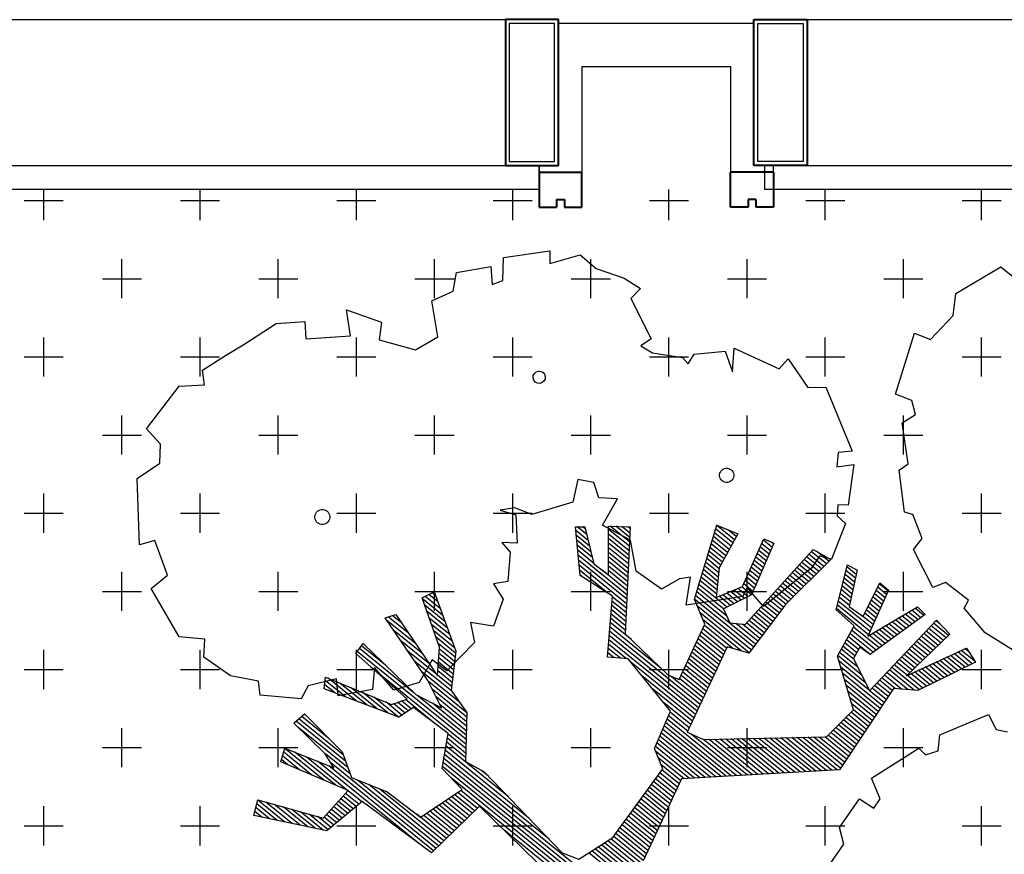
# Model space of a CAD drawing. Units: millimetres. Extents: x 820405 to 858444, y 125466 to 166139.
# Drawn here: x 832741 to 834001, y 143584 to 144652 of the extents above; entities that cross this region are included whole.
import ezdxf

# ---------------------------------------------------------------- set-up
doc = ezdxf.new("R2010")
doc.units = ezdxf.units.MM
for name, color, linetype in [('0-绿植', 8, 'Continuous'), ('A-WINDOW', 144, 'Continuous'), ('STAIR', 2, 'Continuous')]:
    doc.layers.add(name, color=color, linetype=linetype)

msp = doc.modelspace()

# ---------------------------------------------------------------- linework, layer by layer
at = {"color": 7, "lineweight": 40}
for p, q in [((833430.6, 144651.7, 0), (833362.6, 144651.7, 0)), ((833362.6, 144651.7, 0), (833362.6, 144465.2, 0)), ((833430.6, 144465.2, 0), (833430.6, 144651.7, 0)), ((833680.6, 144651.7, 0), (833748.6, 144651.7, 0)), ((833680.6, 144465.2, 0), (833680.6, 144651.7, 0)), ((833748.6, 144651.7, 0), (833748.6, 144465.2, 0)), ((833362.6, 144465.2, 0), (833430.6, 144465.2, 0)), ((833748.6, 144465.2, 0), (833680.6, 144465.2, 0)), ((833405.6, 144456.7, 0), (833405.6, 144411.7, 0)), ((833405.6, 144456.7, 0), (833460.6, 144456.7, 0)), ((833460.6, 144411.7, 0), (833460.6, 144456.7, 0)), ((833650.6, 144411.7, 0), (833650.6, 144456.7, 0)), ((833705.6, 144456.7, 0), (833650.6, 144456.7, 0)), ((833705.6, 144456.7, 0), (833705.6, 144411.7, 0)), ((833428.1, 144421.7, 0), (833438.1, 144421.7, 0)), ((833428.1, 144421.7, 0), (833428.1, 144411.7, 0)), ((833438.1, 144421.7, 0), (833438.1, 144411.7, 0)), ((833683.1, 144421.7, 0), (833673.1, 144421.7, 0)), ((833673.1, 144421.7, 0), (833673.1, 144411.7, 0)), ((833683.1, 144421.7, 0), (833683.1, 144411.7, 0)), ((833405.6, 144411.7, 0), (833428.1, 144411.7, 0)), ((833438.1, 144411.7, 0), (833460.6, 144411.7, 0)), ((833673.1, 144411.7, 0), (833650.6, 144411.7, 0)), ((833705.6, 144411.7, 0), (833683.1, 144411.7, 0))]:
    msp.add_line(p, q, dxfattribs=at)
at = {"color": 7}
for p, q in [((833425.6, 144646.7, 0), (833367.6, 144646.7, 0)), ((833367.6, 144646.7, 0), (833367.6, 144470.2, 0)), ((833425.6, 144470.2, 0), (833425.6, 144646.7, 0)), ((833680.6, 144646.7, 0), (833430.6, 144646.7, 0)), ((833685.6, 144646.7, 0), (833743.6, 144646.7, 0)), ((833685.6, 144470.2, 0), (833685.6, 144646.7, 0)), ((833743.6, 144646.7, 0), (833743.6, 144470.2, 0)), ((833460.6, 144591.7, 0), (833650.6, 144591.7, 0)), ((833460.6, 144591.7, 0), (833460.6, 144456.7, 0)), ((833650.6, 144591.7, 0), (833650.6, 144456.7, 0)), ((833367.6, 144470.2, 0), (833425.6, 144470.2, 0)), ((833405.6, 144456.7, 0), (833405.6, 144465.2, 0)), ((833743.6, 144470.2, 0), (833685.6, 144470.2, 0)), ((833705.6, 144456.7, 0), (833705.6, 144465.2, 0)), ((833360.3, 144347.3, 0), (833419.5, 144356.1, 0)), ((833419.5, 144356.1, 0), (833419.4, 144339.9, 0)), ((833359.4, 144317.8, 0), (833360.3, 144347.3, 0)), ((833419.4, 144339.9, 0), (833458.3, 144350.7, 0)), ((833458.3, 144350.7, 0), (833478.6, 144333.1, 0)), ((833295.8, 144304.1, 0), (833299.9, 144328.2, 0)), ((833299.9, 144328.2, 0), (833344, 144336, 0)), ((833344, 144336, 0), (833345.6, 144313, 0)), ((833478.6, 144333.1, 0), (833514.5, 144321, 0)), ((833939.2, 144301.2, 0), (833996.7, 144335.5, 0)), ((833996.7, 144335.5, 0), (834012, 144323, 0)), ((833345.6, 144313, 0), (833359.4, 144317.8, 0)), ((833514.5, 144321, 0), (833535.4, 144307.6, 0)), ((833268.4, 144292, 0), (833295.8, 144304.1, 0)), ((833535.4, 144307.6, 0), (833523.1, 144295, 0)), ((833935.7, 144273.3, 0), (833939.2, 144301.2, 0)), ((833276.3, 144246, 0), (833268.4, 144292, 0)), ((833523.1, 144295, 0), (833549.3, 144243.5, 0)), ((833159.3, 144280.5, 0), (833204, 144264.5, 0)), ((833164.5, 144247.1, 0), (833159.3, 144280.5, 0)), ((833069.4, 144263, 0), (833106, 144265.4, 0)), ((833106, 144265.4, 0), (833107.3, 144243.5, 0)), ((833204, 144264.5, 0), (833200.9, 144242.1, 0)), ((833906.7, 144242.3, 0), (833935.7, 144273.3, 0)), ((833029.1, 144236.9, 0), (833069.4, 144263, 0)), ((833861.6, 144172.4, 0), (833886.2, 144250.6, 0)), ((833886.2, 144250.6, 0), (833906.7, 144242.3, 0)), ((833107.3, 144243.5, 0), (833164.5, 144247.1, 0)), ((833200.9, 144242.1, 0), (833247.6, 144229.4, 0)), ((833247.6, 144229.4, 0), (833276.3, 144246, 0)), ((833549.3, 144243.5, 0), (833535.9, 144234.4, 0)), ((833004.6, 144222.1, 0), (833029.1, 144236.9, 0)), ((833535.9, 144234.4, 0), (833550.7, 144225.5, 0)), ((833550.7, 144225.5, 0), (833589.1, 144219.3, 0)), ((833604.2, 144223.7, 0), (833643.9, 144227.6, 0)), ((833643.9, 144227.6, 0), (833653.3, 144201.2, 0)), ((833653.3, 144201.2, 0), (833655.4, 144231.5, 0)), ((833655.4, 144231.5, 0), (833713.1, 144205.1, 0)), ((832974.9, 144203, 0), (833004.6, 144222.1, 0)), ((833589.1, 144219.3, 0), (833596.3, 144211.4, 0)), ((833596.3, 144211.4, 0), (833604.2, 144223.7, 0)), ((833713.1, 144205.1, 0), (833724.6, 144217.6, 0)), ((833724.6, 144217.6, 0), (833749.7, 144181.1, 0)), ((832977.6, 144184.4, 0), (832974.9, 144203, 0)), ((832903.4, 144128.1, 0), (832945.3, 144182.6, 0)), ((832945.3, 144182.6, 0), (832977.6, 144184.4, 0)), ((833749.7, 144181.1, 0), (833772.8, 144181.4, 0)), ((833772.8, 144181.4, 0), (833806.3, 144099.4, 0)), ((833882.6, 144164.2, 0), (833861.6, 144172.4, 0)), ((833887.2, 144146.6, 0), (833882.6, 144164.2, 0)), ((833870.3, 144135.8, 0), (833887.2, 144146.6, 0)), ((832921.3, 144108.4, 0), (832903.4, 144128.1, 0)), ((833877.8, 144083.4, 0), (833870.3, 144135.8, 0)), ((832920.5, 144084.4, 0), (832921.3, 144108.4, 0)), ((833806.3, 144099.4, 0), (833788.3, 144098, 0)), ((833788.3, 144098, 0), (833786.6, 144079.6, 0)), ((832891.4, 144064.7, 0), (832920.5, 144084.4, 0)), ((833786.6, 144079.6, 0), (833808.3, 144082.7, 0)), ((833808.3, 144082.7, 0), (833801.2, 144030.5, 0)), ((833866.3, 144075.1, 0), (833877.8, 144083.4, 0)), ((833873.1, 144021.5, 0), (833866.3, 144075.1, 0)), ((832894.4, 143979.8, 0), (832891.4, 144064.7, 0)), ((833455.2, 144063.1, 0), (833449, 144034.3, 0)), ((833475.7, 144059.3, 0), (833455.2, 144063.1, 0)), ((833482.3, 144040, 0), (833475.7, 144059.3, 0)), ((833506.2, 144038.4, 0), (833482.3, 144040, 0)), ((833487, 144005, 0), (833506.2, 144038.4, 0)), ((833374.8, 144026.9, 0), (833355.7, 144023.9, 0)), ((833355.7, 144023.9, 0), (833375.8, 144018.2, 0)), ((833396.3, 144018.7, 0), (833374.8, 144026.9, 0)), ((833449, 144034.3, 0), (833396.3, 144018.7, 0)), ((833788.1, 144030.8, 0), (833787.2, 144016.9, 0)), ((833801.2, 144030.5, 0), (833788.1, 144030.8, 0)), ((833375.8, 144018.2, 0), (833377.5, 143982, 0)), ((833787.2, 144016.9, 0), (833797.7, 144006.9, 0)), ((833884.1, 144018.4, 0), (833873.1, 144021.5, 0)), ((833895.8, 143987.8, 0), (833884.1, 144018.4, 0)), ((833452.2, 144002.7, 0), (833464.1, 144002.8, 0)), ((833458.2, 143940.6, 0), (833452.2, 144002.7, 0)), ((833466.6, 143992.8, 0), (833454.3, 144002.7, 0)), ((833464.8, 144000.1, 0), (833461.5, 144002.8, 0)), ((833464.1, 144002.8, 0), (833475.9, 143955.4, 0)), ((833522.5, 143985.8, 0), (833487, 144005, 0)), ((833494.5, 143941.2, 0), (833494.7, 144003.8, 0)), ((833494.7, 144003.8, 0), (833522.4, 144002.7, 0)), ((833521.2, 143977.9, 0), (833494.7, 143999.4, 0)), ((833521.4, 143983.5, 0), (833496.5, 144003.8, 0)), ((833521.7, 143989.2, 0), (833504.1, 144003.5, 0)), ((833522, 143994.8, 0), (833511.7, 144003.1, 0)), ((833522.4, 144002.7, 0), (833515.8, 143866, 0)), ((833522.2, 144000.5, 0), (833519.4, 144002.8, 0)), ((833604.7, 143910.3, 0), (833633, 144005, 0)), ((833653.6, 143982.1, 0), (833631.5, 144000, 0)), ((833655.8, 143986.1, 0), (833632.9, 144004.7, 0)), ((833633, 144005, 0), (833660, 143993.9, 0)), ((833658, 143990.2, 0), (833646.7, 143999.4, 0)), ((833797.7, 144006.9, 0), (833779.9, 143961.5, 0)), ((833468.5, 143985.4, 0), (833452.6, 143998.2, 0)), ((833470.3, 143978, 0), (833453.2, 143991.9, 0)), ((833520.9, 143972.2, 0), (833494.6, 143993.5, 0)), ((833520.6, 143966.6, 0), (833494.6, 143987.7, 0)), ((833529.8, 143945.9, 0), (833522.5, 143985.8, 0)), ((833646.9, 143969.8, 0), (833627.2, 143985.8, 0)), ((833649.1, 143973.9, 0), (833628.7, 143990.5, 0)), ((833651.4, 143978, 0), (833630.1, 143995.2, 0)), ((833660, 143993.9, 0), (833636.3, 143950.3, 0)), ((833666.1, 143926.3, 0), (833693.5, 143987.2, 0)), ((833693.5, 143987.2, 0), (833706.1, 143981.7, 0)), ((833885, 143973.9, 0), (833895.8, 143987.8, 0)), ((832914, 143985.2, 0), (832894.4, 143979.8, 0)), ((832930.4, 143940.7, 0), (832914, 143985.2, 0)), ((833357.9, 143982.8, 0), (833368.8, 143970.3, 0)), ((833377.5, 143982, 0), (833357.9, 143982.8, 0)), ((833472.1, 143970.7, 0), (833453.9, 143985.5, 0)), ((833474, 143963.3, 0), (833454.5, 143979.1, 0)), ((833520.4, 143960.9, 0), (833494.6, 143981.8, 0)), ((833520.1, 143955.3, 0), (833494.6, 143976, 0)), ((833642.5, 143961.7, 0), (833624.4, 143976.3, 0)), ((833644.7, 143965.8, 0), (833625.8, 143981.1, 0)), ((833669.2, 143877.8, 0), (833756.4, 143973.8, 0)), ((833706.1, 143981.7, 0), (833677.5, 143915.7, 0)), ((833700.1, 143967.8, 0), (833688.9, 143976.9, 0)), ((833702, 143972.2, 0), (833690.8, 143981.2, 0)), ((833703.8, 143976.5, 0), (833692.7, 143985.5, 0)), ((833705.7, 143980.9, 0), (833703.1, 143983, 0)), ((833756.4, 143973.8, 0), (833779.2, 143960.9, 0)), ((833909.4, 143925.3, 0), (833885, 143973.9, 0)), ((833368.8, 143970.3, 0), (833365.8, 143932.9, 0)), ((833475.8, 143956, 0), (833455.1, 143972.8, 0)), ((833518.2, 143915.7, 0), (833455.7, 143966.4, 0)), ((833519.8, 143949.6, 0), (833494.6, 143970.1, 0)), ((833519.5, 143944, 0), (833494.6, 143964.2, 0)), ((833636.2, 143949.2, 0), (833620.2, 143962.2, 0)), ((833638.1, 143953.5, 0), (833621.6, 143966.9, 0)), ((833640.3, 143957.6, 0), (833623, 143971.6, 0)), ((833694.4, 143954.8, 0), (833683.1, 143964, 0)), ((833696.3, 143959.1, 0), (833685, 143968.3, 0)), ((833698.2, 143963.5, 0), (833686.9, 143972.6, 0)), ((833779.2, 143960.9, 0), (833721.5, 143904, 0)), ((833763.7, 143945.6, 0), (833744.7, 143961, 0)), ((833767, 143948.8, 0), (833747.8, 143964.3, 0)), ((833770.2, 143952, 0), (833750.9, 143967.7, 0)), ((833773.5, 143955.2, 0), (833753.9, 143971.1, 0)), ((833764.4, 143965.4, 0), (833754.3, 143949.7, 0)), ((833776.8, 143958.5, 0), (833761.2, 143971.1, 0)), ((833779.9, 143961.5, 0), (833764.4, 143965.4, 0)), ((833517.9, 143910.1, 0), (833456.3, 143960, 0)), ((833517.7, 143904.4, 0), (833456.9, 143953.6, 0)), ((833475.9, 143955.4, 0), (833494.5, 143941.2, 0)), ((833519.3, 143938.3, 0), (833494.5, 143958.4, 0)), ((833519, 143932.7, 0), (833494.5, 143952.5, 0)), ((833634.4, 143933, 0), (833615.9, 143948, 0)), ((833635, 143938.4, 0), (833617.4, 143952.7, 0)), ((833635.6, 143943.8, 0), (833618.8, 143957.4, 0)), ((833636.3, 143950.3, 0), (833632.2, 143912.2, 0)), ((833688.8, 143941.8, 0), (833677.3, 143951.1, 0)), ((833690.7, 143946.1, 0), (833679.2, 143955.4, 0)), ((833692.5, 143950.5, 0), (833681.1, 143959.7, 0)), ((833754.3, 143949.7, 0), (833693, 143900.6, 0)), ((833753.9, 143935.9, 0), (833735.5, 143950.8, 0)), ((833757.2, 143939.1, 0), (833738.6, 143954.2, 0)), ((833760.4, 143942.4, 0), (833741.7, 143957.6, 0)), ((833785.7, 143896.4, 0), (833800.2, 143954, 0)), ((833811.6, 143941.9, 0), (833799.6, 143951.7, 0)), ((833800.2, 143954, 0), (833812.8, 143947.2, 0)), ((832909.2, 143923.9, 0), (832930.4, 143940.7, 0)), ((833493.8, 143917.9, 0), (833457.6, 143947.3, 0)), ((833459.8, 143939.6, 0), (833458.2, 143940.9, 0)), ((833499.5, 143914.2, 0), (833458.2, 143940.6, 0)), ((833518.5, 143921.4, 0), (833486.1, 143947.6, 0)), ((833518.7, 143927, 0), (833494.5, 143946.7, 0)), ((833562.4, 143922.9, 0), (833529.8, 143945.9, 0)), ((833585.4, 143936.3, 0), (833562.4, 143922.9, 0)), ((833599.5, 143938.5, 0), (833585.4, 143936.3, 0)), ((833593.8, 143902.7, 0), (833599.5, 143938.5, 0)), ((833633.2, 143922.2, 0), (833613.1, 143938.5, 0)), ((833633.8, 143927.6, 0), (833614.5, 143943.3, 0)), ((833683.1, 143928.7, 0), (833671.5, 143938.2, 0)), ((833685, 143933.1, 0), (833673.4, 143942.5, 0)), ((833686.9, 143937.4, 0), (833675.3, 143946.8, 0)), ((833740.8, 143923, 0), (833723.2, 143937.3, 0)), ((833744.1, 143926.3, 0), (833726.3, 143940.7, 0)), ((833747.4, 143929.5, 0), (833729.4, 143944.1, 0)), ((833750.6, 143932.7, 0), (833732.5, 143947.4, 0)), ((833808.3, 143927, 0), (833796, 143937, 0)), ((833809.4, 143932, 0), (833797.2, 143941.9, 0)), ((833810.5, 143937, 0), (833798.4, 143946.8, 0)), ((833812.8, 143947.2, 0), (833802.6, 143901, 0)), ((833812.7, 143946.9, 0), (833811.6, 143947.9, 0)), ((832945.3, 143862.2, 0), (832909.2, 143923.9, 0)), ((833365.8, 143932.9, 0), (833347.3, 143929.6, 0)), ((833347.3, 143929.6, 0), (833359.7, 143910.3, 0)), ((833642.1, 143897.5, 0), (833608.9, 143924.4, 0)), ((833646.3, 143899.9, 0), (833610.3, 143929.1, 0)), ((833632.7, 143916.8, 0), (833611.7, 143933.8, 0)), ((833632.2, 143912.2, 0), (833666.1, 143926.3, 0)), ((833673, 143913.4, 0), (833660.2, 143923.8, 0)), ((833677.5, 143915.7, 0), (833665, 143925.8, 0)), ((833672, 143925.1, 0), (833666.3, 143913.8, 0)), ((833679.4, 143920, 0), (833667.6, 143929.6, 0)), ((833681.2, 143924.4, 0), (833669.5, 143933.9, 0)), ((833693, 143900.6, 0), (833672, 143925.1, 0)), ((833727.7, 143910.2, 0), (833711, 143923.8, 0)), ((833731, 143913.4, 0), (833714, 143927.1, 0)), ((833734.3, 143916.6, 0), (833717.1, 143930.5, 0)), ((833737.6, 143919.8, 0), (833720.2, 143933.9, 0)), ((833806.1, 143917, 0), (833793.5, 143927.3, 0)), ((833807.2, 143922, 0), (833794.7, 143932.2, 0)), ((833820.5, 143888, 0), (833841.7, 143931.1, 0)), ((833850.4, 143916.3, 0), (833839, 143925.6, 0)), ((833852.4, 143920.6, 0), (833841, 143929.8, 0)), ((833841.7, 143931.1, 0), (833852.9, 143921.8, 0)), ((833925.7, 143931.6, 0), (833909.4, 143925.3, 0)), ((833955.2, 143908.8, 0), (833925.7, 143931.6, 0)), ((833256.1, 143911.9, 0), (833271.4, 143919.4, 0)), ((833278.4, 143848.8, 0), (833256.1, 143911.9, 0)), ((833282.2, 143889.9, 0), (833256.5, 143910.7, 0)), ((833279.1, 143898.2, 0), (833259.9, 143913.8, 0)), ((833276.1, 143906.6, 0), (833264.5, 143916, 0)), ((833273, 143915, 0), (833269, 143918.2, 0)), ((833271.4, 143919.4, 0), (833299.2, 143843.7, 0)), ((833359.7, 143910.3, 0), (833347.4, 143875.6, 0)), ((833493.1, 143835.8, 0), (833499.5, 143914.2, 0)), ((833517.4, 143898.8, 0), (833499.4, 143913.3, 0)), ((833666.3, 143913.8, 0), (833593.8, 143902.7, 0)), ((833618, 143878, 0), (833604.7, 143910.3, 0)), ((833682.8, 143852.7, 0), (833606, 143914.9, 0)), ((833646, 143888.4, 0), (833607.5, 143919.6, 0)), ((833650.7, 143902.2, 0), (833636.3, 143913.9, 0)), ((833655.2, 143904.4, 0), (833641, 143915.9, 0)), ((833677.5, 143915.7, 0), (833641.9, 143897.7, 0)), ((833659.6, 143906.7, 0), (833645.8, 143917.9, 0)), ((833664.1, 143908.9, 0), (833650.6, 143919.9, 0)), ((833668.6, 143911.2, 0), (833655.4, 143921.9, 0)), ((833715.8, 143896.4, 0), (833698.7, 143910.2, 0)), ((833718.5, 143900, 0), (833701.8, 143913.6, 0)), ((833721.3, 143903.7, 0), (833704.8, 143917, 0)), ((833724.5, 143906.9, 0), (833707.9, 143920.4, 0)), ((833802.8, 143902.1, 0), (833789.8, 143912.7, 0)), ((833803.9, 143907.1, 0), (833791, 143917.5, 0)), ((833805, 143912.1, 0), (833792.3, 143922.4, 0)), ((833852.9, 143921.8, 0), (833826.5, 143863, 0)), ((833844.6, 143903.4, 0), (833832.8, 143913, 0)), ((833846.6, 143907.7, 0), (833834.8, 143917.2, 0)), ((833848.5, 143912, 0), (833836.9, 143921.4, 0)), ((833285.3, 143881.5, 0), (833259.4, 143902.5, 0)), ((833516.8, 143887.5, 0), (833498.5, 143902.3, 0)), ((833517.1, 143893.1, 0), (833499, 143907.8, 0)), ((833680.1, 143849, 0), (833604.7, 143910.1, 0)), ((833677.3, 143845.4, 0), (833608.4, 143901.3, 0)), ((833641.9, 143897.7, 0), (833649.7, 143879.7, 0)), ((833721.5, 143904, 0), (833674.3, 143841.3, 0)), ((833707.5, 143885.5, 0), (833689.5, 143900.1, 0)), ((833710.3, 143889.1, 0), (833692.6, 143903.5, 0)), ((833713, 143892.8, 0), (833695.6, 143906.9, 0)), ((833827.3, 143864.7, 0), (833786.1, 143898.1, 0)), ((833829.2, 143869, 0), (833787.3, 143902.9, 0)), ((833831.1, 143873.3, 0), (833788.6, 143907.8, 0)), ((833802.6, 143901, 0), (833820.5, 143888, 0)), ((833826.5, 143863, 0), (833889.9, 143900.4, 0)), ((833838.8, 143890.5, 0), (833826.6, 143900.5, 0)), ((833840.8, 143894.8, 0), (833828.6, 143904.7, 0)), ((833842.7, 143899.1, 0), (833830.7, 143908.9, 0)), ((833898.2, 143889.3, 0), (833886.8, 143898.6, 0)), ((833889.9, 143900.4, 0), (833899.7, 143890.4, 0)), ((833949.6, 143898.8, 0), (833955.2, 143908.8, 0)), ((833976.5, 143866.9, 0), (833949.6, 143898.8, 0)), ((833208.8, 143886.3, 0), (833222.2, 143890.5, 0)), ((833263.4, 143806.2, 0), (833208.8, 143886.3, 0)), ((833238.7, 143866.5, 0), (833212.7, 143887.5, 0)), ((833229.6, 143879.7, 0), (833217.9, 143889.2, 0)), ((833222.2, 143890.5, 0), (833275.9, 143812.1, 0)), ((833288.3, 143873.2, 0), (833262.3, 143894.3, 0)), ((833291.4, 143864.8, 0), (833265.2, 143886, 0)), ((833516, 143870.5, 0), (833497.2, 143885.8, 0)), ((833516.3, 143876.2, 0), (833497.6, 143891.3, 0)), ((833516.6, 143881.8, 0), (833498.1, 143896.8, 0)), ((833674.6, 143841.7, 0), (833612, 143892.5, 0)), ((833696.5, 143870.9, 0), (833677.2, 143886.6, 0)), ((833699.3, 143874.5, 0), (833680.3, 143890, 0)), ((833702, 143878.2, 0), (833683.3, 143893.3, 0)), ((833704.8, 143881.8, 0), (833686.4, 143896.7, 0)), ((833808.7, 143876, 0), (833785.7, 143896.4, 0)), ((833833.1, 143877.6, 0), (833817.6, 143890.1, 0)), ((833835, 143881.9, 0), (833822.5, 143892.1, 0)), ((833836.9, 143886.2, 0), (833824.5, 143896.3, 0)), ((833899.7, 143890.4, 0), (833829.3, 143839.5, 0)), ((833879.1, 143875.5, 0), (833865.8, 143886.2, 0)), ((833882.9, 143878.2, 0), (833870, 143888.7, 0)), ((833886.8, 143881, 0), (833874.2, 143891.2, 0)), ((833890.6, 143883.8, 0), (833878.4, 143893.6, 0)), ((833894.4, 143886.5, 0), (833882.6, 143896.1, 0)), ((833247.7, 143853.3, 0), (833211, 143883, 0)), ((833294.5, 143856.4, 0), (833268.1, 143877.8, 0)), ((833318, 143880.3, 0), (833322.9, 143854.6, 0)), ((833347.4, 143875.6, 0), (833318, 143880.3, 0)), ((833561.9, 143821.5, 0), (833496.3, 143874.8, 0)), ((833523.8, 143858.4, 0), (833496.7, 143880.3, 0)), ((833584.8, 143807.6, 0), (833618, 143878, 0)), ((833664.3, 143844.2, 0), (833615.7, 143883.6, 0)), ((833653, 143847.5, 0), (833617.3, 143876.5, 0)), ((833649.7, 143879.7, 0), (833669.2, 143877.8, 0)), ((833685.6, 143856.3, 0), (833657.6, 143879, 0)), ((833688.3, 143859.9, 0), (833665.9, 143878.1, 0)), ((833691.1, 143863.6, 0), (833671.1, 143879.8, 0)), ((833693.8, 143867.2, 0), (833674.1, 143883.2, 0)), ((833787.5, 143837.2, 0), (833808.7, 143876, 0)), ((833840.8, 143847.8, 0), (833807.9, 143874.5, 0)), ((833828.5, 143792.9, 0), (833914.3, 143883.3, 0)), ((833860, 143861.7, 0), (833844.9, 143873.9, 0)), ((833863.8, 143864.4, 0), (833849.1, 143876.3, 0)), ((833867.6, 143867.2, 0), (833853.3, 143878.8, 0)), ((833871.4, 143869.9, 0), (833857.5, 143881.3, 0)), ((833875.3, 143872.7, 0), (833861.7, 143883.8, 0)), ((833923.2, 143857.4, 0), (833904.3, 143872.7, 0)), ((833926.5, 143860.5, 0), (833907.4, 143876, 0)), ((833929.8, 143863.7, 0), (833910.6, 143879.3, 0)), ((833919.1, 143878.2, 0), (833913.7, 143882.6, 0)), ((833914.3, 143883.3, 0), (833931.5, 143865.3, 0)), ((832978.2, 143859.2, 0), (832945.3, 143862.2, 0)), ((833256.8, 143840.1, 0), (833220, 143869.9, 0)), ((833297.6, 143848.1, 0), (833271, 143869.6, 0)), ((833298.9, 143841.1, 0), (833273.9, 143861.4, 0)), ((833609.8, 143771, 0), (833495.4, 143863.8, 0)), ((833611.8, 143775.2, 0), (833495.8, 143869.3, 0)), ((833515.8, 143866, 0), (833570.3, 143813.5, 0)), ((833641.6, 143839.2, 0), (833611.2, 143863.7, 0)), ((833643.5, 143843.4, 0), (833613.2, 143868, 0)), ((833645.5, 143847.7, 0), (833615.2, 143872.2, 0)), ((833829.3, 143839.5, 0), (833801.2, 143862.3, 0)), ((833833.2, 143842.3, 0), (833803.4, 143866.4, 0)), ((833837, 143845.1, 0), (833805.6, 143870.5, 0)), ((833844.6, 143850.6, 0), (833828.1, 143864, 0)), ((833848.5, 143853.4, 0), (833832.3, 143866.5, 0)), ((833852.3, 143856.1, 0), (833836.5, 143868.9, 0)), ((833856.1, 143858.9, 0), (833840.7, 143871.4, 0)), ((833931.5, 143865.3, 0), (833875.7, 143812.3, 0)), ((833913.2, 143847.9, 0), (833894.8, 143862.7, 0)), ((833916.5, 143851, 0), (833898, 143866.1, 0)), ((833919.8, 143854.2, 0), (833901.1, 143869.4, 0)), ((834021.8, 143839, 0), (833976.5, 143866.9, 0)), ((832976.5, 143835.9, 0), (832978.2, 143859.2, 0)), ((833171, 143840.6, 0), (833180.7, 143853.5, 0)), ((833209.1, 143825.8, 0), (833178.6, 143850.6, 0)), ((833180.7, 143853.5, 0), (833248, 143788.1, 0)), ((833265.8, 143826.9, 0), (833228.9, 143856.8, 0)), ((833275.9, 143812.1, 0), (833278.4, 143848.8, 0)), ((833298.2, 143835.8, 0), (833276.8, 143853.1, 0)), ((833322.9, 143854.6, 0), (833287.6, 143818.5, 0)), ((833509.7, 143834.5, 0), (833494, 143847.2, 0)), ((833517.7, 143833.9, 0), (833494.5, 143852.8, 0)), ((833607.8, 143766.7, 0), (833494.9, 143858.3, 0)), ((833646.3, 143849.4, 0), (833595.3, 143739.8, 0)), ((833635.6, 143826.4, 0), (833605.2, 143851, 0)), ((833637.6, 143830.6, 0), (833607.2, 143855.3, 0)), ((833639.6, 143834.9, 0), (833609.2, 143859.5, 0)), ((833674.3, 143841.3, 0), (833646.3, 143849.4, 0)), ((833809.8, 143837.7, 0), (833794.6, 143850.1, 0)), ((833812.2, 143841.7, 0), (833796.8, 143854.2, 0)), ((833814.5, 143845.7, 0), (833799, 143858.3, 0)), ((833816.3, 143848.6, 0), (833807.9, 143834.4, 0)), ((833829.3, 143839.5, 0), (833816.3, 143848.6, 0)), ((833875.7, 143812.3, 0), (833952.5, 143847.7, 0)), ((833899.8, 143835.2, 0), (833882.2, 143849.5, 0)), ((833903.2, 143838.4, 0), (833885.4, 143852.8, 0)), ((833906.5, 143841.5, 0), (833888.5, 143856.1, 0)), ((833909.8, 143844.7, 0), (833891.7, 143859.4, 0)), ((833952.5, 143847.7, 0), (833964, 143829.6, 0)), ((833010.7, 143812.2, 0), (832976.5, 143835.9, 0)), ((833236.8, 143782.4, 0), (833171, 143840.6, 0)), ((833312.3, 143730.5, 0), (833173.1, 143843.4, 0)), ((833246, 143790.1, 0), (833175.8, 143847, 0)), ((833274.8, 143813.7, 0), (833237.9, 143843.7, 0)), ((833296.3, 143819.7, 0), (833277.4, 143835, 0)), ((833296.9, 143825.1, 0), (833277.8, 143840.6, 0)), ((833297.6, 143830.4, 0), (833278.2, 143846.2, 0)), ((833299.2, 143843.7, 0), (833293.1, 143793.4, 0)), ((833493.7, 143835.8, 0), (833493.1, 143836.2, 0)), ((833519.6, 143833.8, 0), (833493.1, 143835.8, 0)), ((833501.7, 143835.2, 0), (833493.6, 143841.7, 0)), ((833629.6, 143813.6, 0), (833599.2, 143838.3, 0)), ((833631.6, 143817.9, 0), (833601.2, 143842.5, 0)), ((833633.6, 143822.1, 0), (833603.2, 143846.8, 0)), ((833808.2, 143768.7, 0), (833787.5, 143837.2, 0)), ((833818.5, 143813.1, 0), (833787.9, 143837.9, 0)), ((833813.6, 143823, 0), (833790.1, 143842, 0)), ((833808.7, 143832.8, 0), (833792.3, 143846, 0)), ((833886.5, 143822.5, 0), (833869.6, 143836.2, 0)), ((833889.8, 143825.7, 0), (833872.8, 143839.5, 0)), ((833893.1, 143828.9, 0), (833875.9, 143842.8, 0)), ((833896.5, 143832, 0), (833879.1, 143846.2, 0)), ((833946.4, 143820.9, 0), (833927.5, 143836.2, 0)), ((833950.9, 143823.2, 0), (833932.1, 143838.3, 0)), ((833955.4, 143825.4, 0), (833936.8, 143840.5, 0)), ((833959.9, 143827.6, 0), (833941.4, 143842.6, 0)), ((833963.3, 143830.7, 0), (833946, 143844.7, 0)), ((833955.6, 143842.8, 0), (833950.6, 143846.9, 0)), ((833312.1, 143724.7, 0), (833190, 143823.8, 0)), ((833194.9, 143822.6, 0), (833192.7, 143794.8, 0)), ((833219.7, 143793.6, 0), (833194.9, 143822.6, 0)), ((833293.9, 143792.3, 0), (833246.8, 143830.5, 0)), ((833269.1, 143832.6, 0), (833252.4, 143803.7, 0)), ((833287.6, 143818.5, 0), (833269.1, 143832.6, 0)), ((833295, 143809, 0), (833276.7, 143823.9, 0)), ((833295.7, 143814.4, 0), (833277.1, 143829.5, 0)), ((833573.9, 143766.9, 0), (833519.6, 143833.8, 0)), ((833605.8, 143762.5, 0), (833522.9, 143829.7, 0)), ((833623.7, 143800.8, 0), (833593.2, 143825.5, 0)), ((833625.7, 143805.1, 0), (833595.2, 143829.8, 0)), ((833627.7, 143809.3, 0), (833597.2, 143834, 0)), ((833823.4, 143803.2, 0), (833789.5, 143830.8, 0)), ((833828.3, 143793.4, 0), (833791.8, 143823, 0)), ((833807.9, 143834.4, 0), (833828.5, 143792.9, 0)), ((833892.3, 143794.3, 0), (833857, 143822.9, 0)), ((833876.5, 143813, 0), (833860.2, 143826.3, 0)), ((833879.8, 143816.2, 0), (833863.3, 143829.6, 0)), ((833883.1, 143819.4, 0), (833866.5, 143832.9, 0)), ((833964, 143829.6, 0), (833890.5, 143793.4, 0)), ((833919.3, 143807.6, 0), (833899.9, 143823.4, 0)), ((833923.8, 143809.8, 0), (833904.5, 143825.6, 0)), ((833928.3, 143812.1, 0), (833909.1, 143827.7, 0)), ((833932.9, 143814.3, 0), (833913.7, 143829.8, 0)), ((833937.4, 143816.5, 0), (833918.3, 143831.9, 0)), ((833941.9, 143818.7, 0), (833922.9, 143834.1, 0)), ((833046.6, 143805.2, 0), (833010.7, 143812.2, 0)), ((833130.5, 143795.6, 0), (833132.5, 143810.3, 0)), ((833132.5, 143810.3, 0), (833216.8, 143775.6, 0)), ((833303.9, 143778.4, 0), (833255.8, 143817.4, 0)), ((833293.7, 143798.3, 0), (833275.9, 143812.8, 0)), ((833294.4, 143803.7, 0), (833276.3, 143818.3, 0)), ((833603.8, 143758.2, 0), (833536.9, 143812.5, 0)), ((833570.3, 143813.5, 0), (833584.8, 143807.6, 0)), ((833613.8, 143779.5, 0), (833573.4, 143812.2, 0)), ((833617.7, 143788, 0), (833587.2, 143812.8, 0)), ((833619.7, 143792.3, 0), (833589.2, 143817, 0)), ((833621.7, 143796.6, 0), (833591.2, 143821.3, 0)), ((833844.8, 143774.1, 0), (833794.2, 143815.2, 0)), ((833861.5, 143795.8, 0), (833844.4, 143809.7, 0)), ((833869.5, 143795.2, 0), (833847.6, 143813, 0)), ((833877.6, 143794.5, 0), (833850.7, 143816.3, 0)), ((833885.7, 143793.8, 0), (833853.9, 143819.6, 0)), ((833896.8, 143796.5, 0), (833876.8, 143812.8, 0)), ((833901.3, 143798.8, 0), (833881.4, 143814.9, 0)), ((833905.8, 143801, 0), (833886, 143817, 0)), ((833910.3, 143803.2, 0), (833890.6, 143819.2, 0)), ((833914.8, 143805.4, 0), (833895.2, 143821.3, 0)), ((833048.7, 143787.3, 0), (833046.6, 143805.2, 0)), ((833110.1, 143799.4, 0), (833101.4, 143782.8, 0)), ((833146.5, 143808.1, 0), (833110.1, 143799.4, 0)), ((833144.3, 143790.4, 0), (833131.2, 143801, 0)), ((833157.9, 143785.2, 0), (833131.9, 143806.3, 0)), ((833171.5, 143780.1, 0), (833135.9, 143808.9, 0)), ((833148.5, 143786.5, 0), (833146.5, 143808.1, 0)), ((833185.1, 143774.9, 0), (833150.6, 143802.9, 0)), ((833198.7, 143769.8, 0), (833165.3, 143796.8, 0)), ((833252.4, 143803.7, 0), (833219.7, 143793.6, 0)), ((833280.7, 143771.2, 0), (833263.4, 143806.2, 0)), ((833313.4, 143764.8, 0), (833264.1, 143804.8, 0)), ((833615.8, 143783.8, 0), (833585.2, 143808.6, 0)), ((833842.3, 143770.3, 0), (833796.5, 143807.4, 0)), ((833839.8, 143766.5, 0), (833798.9, 143799.6, 0)), ((833852.4, 143785.6, 0), (833835, 143799.7, 0)), ((833855, 143789.4, 0), (833838.1, 143803, 0)), ((833857.5, 143793.2, 0), (833841.3, 143806.4, 0)), ((833101.4, 143782.8, 0), (833048.7, 143787.3, 0)), ((833226.3, 143759.3, 0), (833130.5, 143795.6, 0)), ((833130.7, 143795.6, 0), (833130.5, 143795.6, 0)), ((833192.7, 143794.8, 0), (833148.5, 143786.5, 0)), ((833212.3, 143764.6, 0), (833180, 143790.8, 0)), ((833225.9, 143759.4, 0), (833194.7, 143784.7, 0)), ((833248, 143788.1, 0), (833280.7, 143771.2, 0)), ((833312.4, 143736.2, 0), (833249.1, 143787.5, 0)), ((833313.2, 143759.1, 0), (833268.9, 143795, 0)), ((833313, 143753.4, 0), (833273.8, 143785.2, 0)), ((833293.1, 143793.4, 0), (833313.4, 143765.1, 0)), ((833601.9, 143753.9, 0), (833550.9, 143795.3, 0)), ((833859.4, 143796, 0), (833790.2, 143692, 0)), ((833837.2, 143762.7, 0), (833801.2, 143791.9, 0)), ((833847.4, 143777.9, 0), (833828.7, 143793.1, 0)), ((833849.9, 143781.8, 0), (833831.8, 143796.4, 0)), ((833890.5, 143793.4, 0), (833859.4, 143796, 0)), ((833230.2, 143761.8, 0), (833209.4, 143778.7, 0)), ((833216.8, 143775.6, 0), (833236.8, 143782.4, 0)), ((833234.2, 143764.4, 0), (833219.3, 143776.5, 0)), ((833238.2, 143767.1, 0), (833224.4, 143778.2, 0)), ((833242.2, 143769.7, 0), (833229.6, 143779.9, 0)), ((833272.5, 143751, 0), (833234.7, 143781.7, 0)), ((833312.6, 143741.9, 0), (833269.2, 143777.1, 0)), ((833312.8, 143747.6, 0), (833278.6, 143775.4, 0)), ((833599.9, 143749.7, 0), (833564.8, 143778.1, 0)), ((833834.7, 143758.9, 0), (833803.6, 143784.1, 0)), ((833832.1, 143755.1, 0), (833805.9, 143776.3, 0)), ((833091.8, 143751.6, 0), (833105.5, 143763.3, 0)), ((833137.3, 143731.5, 0), (833101.9, 143760.2, 0)), ((833106.3, 143762.4, 0), (833105.4, 143763.2, 0)), ((833105.5, 143763.3, 0), (833153.8, 143715, 0)), ((833244.9, 143771.4, 0), (833226.3, 143759.3, 0)), ((833289.5, 143738.4, 0), (833244.9, 143771.4, 0)), ((833313.4, 143765.1, 0), (833311.4, 143702.3, 0)), ((833553.3, 143719.3, 0), (833573.9, 143766.9, 0)), ((833595.9, 143741.2, 0), (833571.4, 143761, 0)), ((833597.9, 143745.4, 0), (833573.3, 143765.4, 0)), ((833773.4, 143733.9, 0), (833808.2, 143768.7, 0)), ((833824.5, 143743.6, 0), (833801.7, 143762.2, 0)), ((833827.1, 143747.4, 0), (833804.9, 143765.4, 0)), ((833829.6, 143751.2, 0), (833808.2, 143768.6, 0)), ((833918.5, 143736.5, 0), (833980.6, 143762.7, 0)), ((833980.6, 143762.7, 0), (833990.4, 143743.6, 0)), ((833132, 143712.4, 0), (833091.8, 143751.6, 0)), ((833158.2, 143702.8, 0), (833094.8, 143754.2, 0)), ((833161.2, 143694.5, 0), (833097, 143746.6, 0)), ((833155.2, 143711.1, 0), (833098.4, 143757.2, 0)), ((833645.2, 143683.5, 0), (833565.7, 143748, 0)), ((833652, 143683.9, 0), (833567.6, 143752.4, 0)), ((833658.7, 143684.3, 0), (833569.5, 143756.7, 0)), ((833814.4, 143728.4, 0), (833788.7, 143749.2, 0)), ((833816.9, 143732.2, 0), (833791.9, 143752.4, 0)), ((833819.5, 143736, 0), (833795.2, 143755.7, 0)), ((833822, 143739.8, 0), (833798.4, 143758.9, 0)), ((833281.7, 143693.6, 0), (833289.5, 143738.4, 0)), ((833311.9, 143719, 0), (833289.3, 143737.3, 0)), ((833625, 143682.4, 0), (833560.1, 143735, 0)), ((833631.7, 143682.8, 0), (833562, 143739.3, 0)), ((833638.5, 143683.2, 0), (833563.8, 143743.7, 0)), ((833595.3, 143739.8, 0), (833615.9, 143730.5, 0)), ((833665.5, 143684.7, 0), (833600.4, 143737.5, 0)), ((833615.9, 143730.5, 0), (833773.4, 143733.9, 0)), ((833801.7, 143709.3, 0), (833771.4, 143733.9, 0)), ((833804.2, 143713.1, 0), (833775.7, 143736.3, 0)), ((833806.8, 143716.9, 0), (833778.9, 143739.5, 0)), ((833809.3, 143720.7, 0), (833782.2, 143742.7, 0)), ((833811.9, 143724.5, 0), (833785.4, 143746, 0)), ((833916.5, 143716.2, 0), (833918.5, 143736.5, 0)), ((833990.4, 143743.6, 0), (834005.1, 143740.4, 0)), ((833366.6, 143657.1, 0), (833286.6, 143721.9, 0)), ((833311.5, 143707.6, 0), (833287.5, 143727.1, 0)), ((833311.7, 143713.3, 0), (833288.4, 143732.2, 0)), ((833604.7, 143681.2, 0), (833554.4, 143722, 0)), ((833611.5, 143681.6, 0), (833556.3, 143726.3, 0)), ((833618.2, 143682, 0), (833558.2, 143730.6, 0)), ((833672.2, 143685.1, 0), (833616.3, 143730.5, 0)), ((833679, 143685.5, 0), (833623.3, 143730.7, 0)), ((833685.7, 143685.9, 0), (833630.4, 143730.8, 0)), ((833692.5, 143686.3, 0), (833637.4, 143731, 0)), ((833699.2, 143686.7, 0), (833644.5, 143731.1, 0)), ((833706, 143687.1, 0), (833651.5, 143731.3, 0)), ((833712.7, 143687.5, 0), (833658.6, 143731.4, 0)), ((833719.5, 143687.9, 0), (833665.6, 143731.6, 0)), ((833726.2, 143688.3, 0), (833672.7, 143731.7, 0)), ((833733, 143688.7, 0), (833679.7, 143731.9, 0)), ((833739.8, 143689.1, 0), (833686.8, 143732, 0)), ((833746.5, 143689.5, 0), (833693.8, 143732.2, 0)), ((833753.3, 143689.9, 0), (833700.9, 143732.4, 0)), ((833760, 143690.3, 0), (833707.9, 143732.5, 0)), ((833766.8, 143690.7, 0), (833715, 143732.7, 0)), ((833773.5, 143691.1, 0), (833722, 143732.8, 0)), ((833780.3, 143691.4, 0), (833729.1, 143733, 0)), ((833787, 143691.8, 0), (833736.1, 143733.1, 0)), ((833791.6, 143694, 0), (833743.2, 143733.3, 0)), ((833794.1, 143697.8, 0), (833750.2, 143733.4, 0)), ((833796.6, 143701.7, 0), (833757.3, 143733.6, 0)), ((833799.2, 143705.5, 0), (833764.3, 143733.7, 0)), ((833075.1, 143702, 0), (833080.5, 143719.6, 0)), ((833099.7, 143691.5, 0), (833077.4, 143709.6, 0)), ((833114.9, 143685, 0), (833078.9, 143714.3, 0)), ((833130.2, 143678.5, 0), (833080.3, 143719, 0)), ((833080.5, 143719.6, 0), (833143, 143694.2, 0)), ((833145.5, 143672, 0), (833093.1, 143714.5, 0)), ((833160.7, 143665.5, 0), (833107.6, 143708.6, 0)), ((833143, 143694.2, 0), (833132, 143712.4, 0)), ((833164.2, 143686.2, 0), (833132.2, 143712.1, 0)), ((833153.8, 143715, 0), (833165.8, 143681.8, 0)), ((833418.7, 143603.1, 0), (833284.8, 143711.6, 0)), ((833392.6, 143630.1, 0), (833285.7, 143716.8, 0)), ((833563.9, 143693, 0), (833553.3, 143719.3, 0)), ((833598, 143680.8, 0), (833554.6, 143715.9, 0)), ((833831, 143681, 0), (833891.7, 143719.6, 0)), ((833891.7, 143719.6, 0), (833900.2, 143711.2, 0)), ((833900.2, 143711.2, 0), (833916.5, 143716.2, 0)), ((833161.5, 143665.2, 0), (833075.1, 143702, 0)), ((833084.4, 143698.1, 0), (833075.9, 143704.9, 0)), ((833251.2, 143598, 0), (833122.1, 143702.7, 0)), ((833270.6, 143588.1, 0), (833136.6, 143696.8, 0)), ((833273.9, 143591.3, 0), (833139.2, 143700.6, 0)), ((833854.5, 143232, 0), (833282.2, 143696.2, 0)), ((833665.5, 143391.2, 0), (833283.1, 143701.3, 0)), ((833639.2, 143418.4, 0), (833284, 143706.5, 0)), ((833311.4, 143702.3, 0), (833335.5, 143689.3, 0)), ((833591.2, 143680.4, 0), (833558.1, 143707.2, 0)), ((833586.8, 143678.1, 0), (833561.7, 143698.5, 0)), ((833307.3, 143666.5, 0), (833281.7, 143693.6, 0)), ((833340.5, 143684.1, 0), (833331.3, 143691.5, 0)), ((833335.5, 143689.3, 0), (833435.4, 143585.7, 0)), ((833500.2, 143605.2, 0), (833563.9, 143693, 0)), ((833580.8, 143665.3, 0), (833557.5, 143684.2, 0)), ((833582.8, 143669.6, 0), (833560.2, 143687.9, 0)), ((833584.8, 143673.8, 0), (833562.9, 143691.6, 0)), ((833790.2, 143692, 0), (833587.8, 143680.2, 0)), ((833165.8, 143681.8, 0), (833211.3, 143663.5, 0)), ((833277.2, 143594.5, 0), (833173.3, 143678.8, 0)), ((833280.5, 143597.7, 0), (833187.7, 143673, 0)), ((833783.4, 143283.8, 0), (833293.7, 143681, 0)), ((833587.8, 143680.2, 0), (833538.8, 143575.3, 0)), ((833574.9, 143652.5, 0), (833549.5, 143673.1, 0)), ((833576.9, 143656.8, 0), (833552.2, 143676.8, 0)), ((833578.9, 143661.1, 0), (833554.8, 143680.5, 0)), ((833842.2, 143654.8, 0), (833831, 143681, 0)), ((833129.2, 143630, 0), (833161.5, 143665.2, 0)), ((833171.6, 143644.9, 0), (833155.2, 143658.3, 0)), ((833175.2, 143647.9, 0), (833158.2, 143661.6, 0)), ((833178.7, 143650.9, 0), (833161.3, 143665, 0)), ((833283.8, 143600.9, 0), (833202.1, 143667.2, 0)), ((833211.3, 143663.5, 0), (833253.8, 143631.4, 0)), ((833253.8, 143631.4, 0), (833307.3, 143666.5, 0)), ((833323.2, 143639.4, 0), (833297.6, 143660.2, 0)), ((833326.4, 143642.7, 0), (833301.6, 143662.8, 0)), ((833772.3, 143286.9, 0), (833305.6, 143665.4, 0)), ((833566.9, 143635.5, 0), (833538.7, 143658.4, 0)), ((833568.9, 143639.8, 0), (833541.4, 143662.1, 0)), ((833570.9, 143644, 0), (833544.1, 143665.7, 0)), ((833572.9, 143648.3, 0), (833546.8, 143669.4, 0)), ((833040.5, 143633.3, 0), (833045.7, 143653.4, 0)), ((833070.6, 143627, 0), (833044.4, 143648.3, 0)), ((833080.4, 143625, 0), (833045.6, 143653.2, 0)), ((833045.7, 143653.4, 0), (833129.2, 143630, 0)), ((833090.1, 143622.9, 0), (833056.2, 143650.5, 0)), ((833099.9, 143620.9, 0), (833067.3, 143647.4, 0)), ((833179.4, 143651.5, 0), (833134.3, 143613.7, 0)), ((833160.9, 143636, 0), (833145.9, 143648.2, 0)), ((833164.5, 143639, 0), (833149, 143651.5, 0)), ((833168, 143642, 0), (833152.1, 143654.9, 0)), ((833268, 143585.5, 0), (833179.4, 143651.5, 0)), ((833306.8, 143623.4, 0), (833277.6, 143647, 0)), ((833310, 143626.6, 0), (833281.6, 143649.7, 0)), ((833313.3, 143629.8, 0), (833285.6, 143652.3, 0)), ((833316.6, 143633, 0), (833289.6, 143654.9, 0)), ((833319.9, 143636.2, 0), (833293.6, 143657.5, 0)), ((833561, 143622.7, 0), (833530.7, 143647.3, 0)), ((833562.9, 143627, 0), (833533.4, 143651, 0)), ((833564.9, 143631.2, 0), (833536.1, 143654.7, 0)), ((833790.1, 143618, 0), (833815.9, 143654.8, 0)), ((833815.9, 143654.8, 0), (833834.2, 143642.7, 0)), ((833834.2, 143642.7, 0), (833842.2, 143654.8, 0)), ((833134.3, 143613.7, 0), (833040.5, 143633.3, 0)), ((833041.3, 143633.2, 0), (833040.6, 143633.7, 0)), ((833051.1, 143631.1, 0), (833041.9, 143638.6, 0)), ((833060.9, 143629.1, 0), (833043.1, 143643.5, 0)), ((833109.7, 143618.8, 0), (833078.3, 143644.3, 0)), ((833119.4, 143616.8, 0), (833089.4, 143641.2, 0)), ((833129.2, 143614.7, 0), (833100.5, 143638.1, 0)), ((833136, 143615.1, 0), (833111.5, 143635, 0)), ((833146.7, 143624.1, 0), (833133.6, 143634.7, 0)), ((833150.2, 143627, 0), (833136.6, 143638.1, 0)), ((833153.8, 143630, 0), (833139.7, 143641.4, 0)), ((833157.4, 143633, 0), (833142.8, 143644.8, 0)), ((833287.1, 143604.1, 0), (833249.2, 143634.9, 0)), ((833290.3, 143607.4, 0), (833257.6, 143633.9, 0)), ((833293.6, 143610.6, 0), (833261.6, 143636.5, 0)), ((833296.9, 143613.8, 0), (833265.6, 143639.2, 0)), ((833329.3, 143645.4, 0), (833268, 143585.5, 0)), ((833300.2, 143617, 0), (833269.6, 143641.8, 0)), ((833303.5, 143620.2, 0), (833273.6, 143644.4, 0)), ((833436.2, 143541.4, 0), (833329.3, 143645.4, 0)), ((833555, 143610, 0), (833522.6, 143636.2, 0)), ((833557, 143614.2, 0), (833525.3, 143639.9, 0)), ((833559, 143618.5, 0), (833528, 143643.6, 0)), ((833139.6, 143618.1, 0), (833122.6, 143631.9, 0)), ((833143.1, 143621.1, 0), (833130.5, 143631.3, 0)), ((833547, 143592.9, 0), (833511.9, 143621.4, 0)), ((833549, 143597.2, 0), (833514.6, 143625.1, 0)), ((833551, 143601.4, 0), (833517.3, 143628.8, 0)), ((833553, 143605.7, 0), (833520, 143632.5, 0)), ((833761.2, 143290.1, 0), (833360.4, 143615.1, 0)), ((833541.1, 143580.2, 0), (833503.9, 143610.3, 0)), ((833543.1, 143584.4, 0), (833506.5, 143614, 0)), ((833545, 143588.7, 0), (833509.2, 143617.7, 0)), ((833795.8, 143596.6, 0), (833790.1, 143618, 0)), ((833456.4, 143577.5, 0), (833500.2, 143605.2, 0)), ((833558, 143537.1, 0), (833485.4, 143595.9, 0)), ((833553, 143547, 0), (833489.5, 143598.5, 0)), ((833548, 143556.9, 0), (833493.6, 143601.1, 0)), ((833543, 143566.8, 0), (833497.6, 143603.6, 0)), ((833539.1, 143575.9, 0), (833501.2, 143606.6, 0)), ((833759.2, 143544.8, 0), (833795.8, 143596.6, 0)), ((833435.4, 143585.7, 0), (833456.4, 143577.5, 0)), ((833627, 143457.6, 0), (833469.2, 143585.6, 0)), ((833573, 143507.3, 0), (833473.2, 143588.2, 0)), ((833568, 143517.2, 0), (833477.3, 143590.8, 0)), ((833563, 143527.2, 0), (833481.4, 143593.3, 0))]:
    msp.add_line(p, q, dxfattribs=at)
for centre, major_axis in [((833405.8, 144194.1, 0), (-4.94, -6.09)), ((833645.7, 144068.6, 0), (-5.74, -7.08)), ((833128.4, 144015.4, 0), (-6.03, -7.43))]:
    msp.add_ellipse(centre, major_axis=major_axis, ratio=1, start_param=3.926991, end_param=10.210176, dxfattribs=at)
at = {"layer": '0-绿植', "color": 7, "linetype": 'Continuous'}
for p, q in [((832771.9, 144395.2), (832771.9, 144434.2)), ((832971.9, 144395.2), (832971.9, 144434.2)), ((833171.9, 144395.2), (833171.9, 144434.2)), ((833371.9, 144395.2), (833371.9, 144434.2)), ((833571.9, 144395.2), (833571.9, 144434.2)), ((833771.9, 144395.2), (833771.9, 144434.2)), ((833971.9, 144395.2), (833971.9, 144434.2)), ((832746.9, 144420.2), (832796.9, 144420.2)), ((832946.9, 144420.2), (832996.9, 144420.2)), ((833146.9, 144420.2), (833196.9, 144420.2)), ((833346.9, 144420.2), (833396.9, 144420.2)), ((833546.9, 144420.2), (833596.9, 144420.2)), ((833746.9, 144420.2), (833796.9, 144420.2)), ((833946.9, 144420.2), (833996.9, 144420.2)), ((832871.9, 144295.2), (832871.9, 144345.2)), ((833071.9, 144295.2), (833071.9, 144345.2)), ((833271.9, 144295.2), (833271.9, 144345.2)), ((833471.9, 144295.2), (833471.9, 144345.2)), ((833671.9, 144295.2), (833671.9, 144345.2)), ((833871.9, 144295.2), (833871.9, 144345.2)), ((832846.9, 144320.2), (832896.9, 144320.2)), ((833046.9, 144320.2), (833096.9, 144320.2)), ((833246.9, 144320.2), (833296.9, 144320.2)), ((833446.9, 144320.2), (833496.9, 144320.2)), ((833646.9, 144320.2), (833696.9, 144320.2)), ((833846.9, 144320.2), (833896.9, 144320.2)), ((832771.9, 144195.2), (832771.9, 144245.2)), ((832971.9, 144195.2), (832971.9, 144245.2)), ((833171.9, 144195.2), (833171.9, 144245.2)), ((833371.9, 144195.2), (833371.9, 144245.2)), ((833571.9, 144195.2), (833571.9, 144245.2)), ((833771.9, 144195.2), (833771.9, 144245.2)), ((833971.9, 144195.2), (833971.9, 144245.2)), ((832746.9, 144220.2), (832796.9, 144220.2)), ((832946.9, 144220.2), (832996.9, 144220.2)), ((833146.9, 144220.2), (833196.9, 144220.2)), ((833346.9, 144220.2), (833396.9, 144220.2)), ((833546.9, 144220.2), (833596.9, 144220.2)), ((833746.9, 144220.2), (833796.9, 144220.2)), ((833946.9, 144220.2), (833996.9, 144220.2)), ((832871.9, 144095.2), (832871.9, 144145.2)), ((833071.9, 144095.2), (833071.9, 144145.2)), ((833271.9, 144095.2), (833271.9, 144145.2)), ((833471.9, 144095.2), (833471.9, 144145.2)), ((833671.9, 144095.2), (833671.9, 144145.2)), ((833871.9, 144095.2), (833871.9, 144145.2)), ((832846.9, 144120.2), (832896.9, 144120.2)), ((833046.9, 144120.2), (833096.9, 144120.2)), ((833246.9, 144120.2), (833296.9, 144120.2)), ((833446.9, 144120.2), (833496.9, 144120.2)), ((833646.9, 144120.2), (833696.9, 144120.2)), ((833846.9, 144120.2), (833896.9, 144120.2)), ((832771.9, 143995.2), (832771.9, 144045.2)), ((832971.9, 143995.2), (832971.9, 144045.2)), ((833171.9, 143995.2), (833171.9, 144045.2)), ((833371.9, 143995.2), (833371.9, 144045.2)), ((833571.9, 143995.2), (833571.9, 144045.2)), ((833771.9, 143995.2), (833771.9, 144045.2)), ((833971.9, 143995.2), (833971.9, 144045.2)), ((832746.9, 144020.2), (832796.9, 144020.2)), ((832946.9, 144020.2), (832996.9, 144020.2)), ((833146.9, 144020.2), (833196.9, 144020.2)), ((833346.9, 144020.2), (833396.9, 144020.2)), ((833546.9, 144020.2), (833596.9, 144020.2)), ((833746.9, 144020.2), (833796.9, 144020.2)), ((833946.9, 144020.2), (833996.9, 144020.2)), ((832871.9, 143895.2), (832871.9, 143945.2)), ((833071.9, 143895.2), (833071.9, 143945.2)), ((833271.9, 143895.2), (833271.9, 143945.2)), ((833471.9, 143895.2), (833471.9, 143945.2)), ((833671.9, 143895.2), (833671.9, 143945.2)), ((833871.9, 143895.2), (833871.9, 143945.2)), ((832846.9, 143920.2), (832896.9, 143920.2)), ((833046.9, 143920.2), (833096.9, 143920.2)), ((833246.9, 143920.2), (833296.9, 143920.2)), ((833446.9, 143920.2), (833496.9, 143920.2)), ((833646.9, 143920.2), (833696.9, 143920.2)), ((833846.9, 143920.2), (833896.9, 143920.2)), ((832771.9, 143795.2), (832771.9, 143845.2)), ((832971.9, 143795.2), (832971.9, 143845.2)), ((833171.9, 143795.2), (833171.9, 143845.2)), ((833371.9, 143795.2), (833371.9, 143845.2)), ((833571.9, 143795.2), (833571.9, 143845.2)), ((833771.9, 143795.2), (833771.9, 143845.2)), ((833971.9, 143795.2), (833971.9, 143845.2)), ((832746.9, 143820.2), (832796.9, 143820.2)), ((832946.9, 143820.2), (832996.9, 143820.2)), ((833146.9, 143820.2), (833196.9, 143820.2)), ((833346.9, 143820.2), (833396.9, 143820.2)), ((833546.9, 143820.2), (833596.9, 143820.2)), ((833746.9, 143820.2), (833796.9, 143820.2)), ((833946.9, 143820.2), (833996.9, 143820.2)), ((832871.9, 143695.2), (832871.9, 143745.2)), ((833071.9, 143695.2), (833071.9, 143745.2)), ((833271.9, 143695.2), (833271.9, 143745.2)), ((833471.9, 143695.2), (833471.9, 143745.2)), ((833671.9, 143695.2), (833671.9, 143745.2)), ((833871.9, 143695.2), (833871.9, 143745.2)), ((832846.9, 143720.2), (832896.9, 143720.2)), ((833046.9, 143720.2), (833096.9, 143720.2)), ((833246.9, 143720.2), (833296.9, 143720.2)), ((833446.9, 143720.2), (833496.9, 143720.2)), ((833646.9, 143720.2), (833696.9, 143720.2)), ((833846.9, 143720.2), (833896.9, 143720.2)), ((832771.9, 143595.2), (832771.9, 143645.2)), ((832971.9, 143595.2), (832971.9, 143645.2)), ((833171.9, 143595.2), (833171.9, 143645.2)), ((833371.9, 143595.2), (833371.9, 143645.2)), ((833571.9, 143595.2), (833571.9, 143645.2)), ((833771.9, 143595.2), (833771.9, 143645.2)), ((833971.9, 143595.2), (833971.9, 143645.2)), ((832746.9, 143620.2), (832796.9, 143620.2)), ((832946.9, 143620.2), (832996.9, 143620.2)), ((833146.9, 143620.2), (833196.9, 143620.2)), ((833346.9, 143620.2), (833396.9, 143620.2)), ((833546.9, 143620.2), (833596.9, 143620.2)), ((833746.9, 143620.2), (833796.9, 143620.2)), ((833946.9, 143620.2), (833996.9, 143620.2))]:
    msp.add_line(p, q, dxfattribs=at)
at = {"layer": 'A-WINDOW', "color": 7}
for p, q in [((832119.6, 144465.2, 0), (833405.6, 144465.2, 0)), ((833405.6, 144465.2, 0), (833405.6, 144434.2, 0)), ((833694.6, 144465.2, 0), (834980.6, 144465.2, 0)), ((833694.6, 144434.2, 0), (833694.6, 144465.2, 0)), ((833405.6, 144434.2, 0), (832119.6, 144434.2, 0)), ((834980.6, 144434.2, 0), (833694.6, 144434.2, 0))]:
    msp.add_line(p, q, dxfattribs=at)
at = {"layer": 'STAIR', "color": 7}
for p, q in [((832162.6, 144651.7, 55140), (833362.6, 144651.7, 0)), ((833737.6, 144651.7, 55140), (834937.6, 144651.7, 0))]:
    msp.add_line(p, q, dxfattribs=at)

doc.saveas('drawing.dxf')
